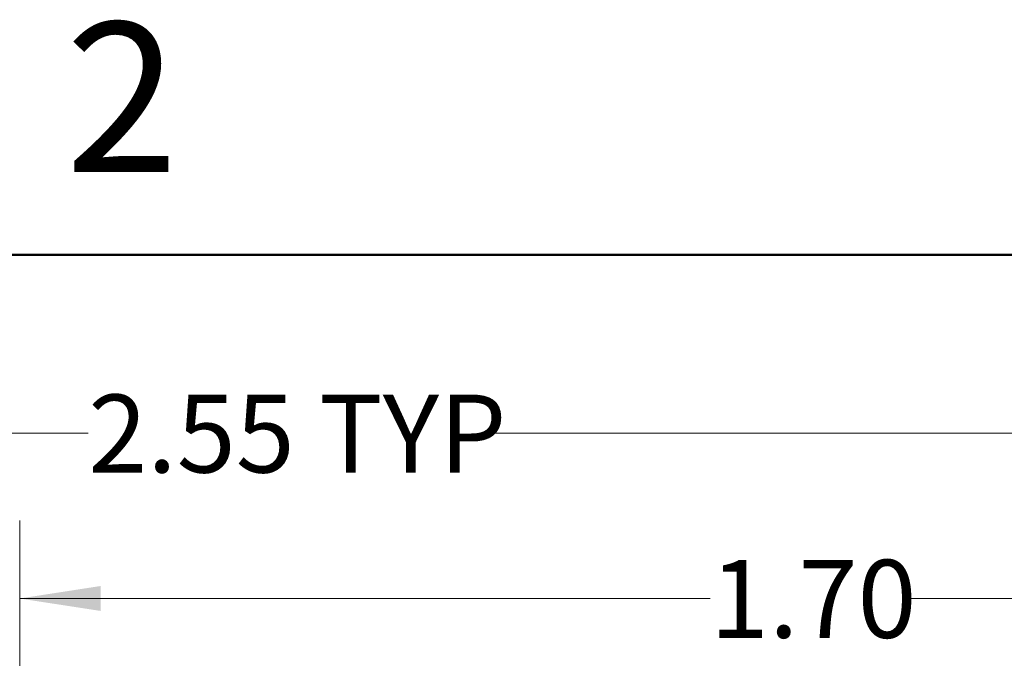
# Model space of a CAD drawing. Units: inches. Extents: x 0.1 to 11.2, y 0.1 to 7.3.
# Drawn here: x 7 to 8, y 6.6 to 7.3 of the extents above; entities that cross this region are included whole.
import ezdxf

# ---------------------------------------------------------------- set-up
doc = ezdxf.new("R2010")
doc.units = ezdxf.units.IN
doc.header["$LTSCALE"] = 0.666667
doc.header["$MEASUREMENT"] = 0
doc.styles.add('SLDTEXTSTYLE0', font='TXT', dxfattribs={"width": 0.75})
doc.dimstyles.new('SLDDIMSTYLE0', dxfattribs={"dimtxt": 0.083333, "dimasz": 0.086667, "dimexe": 0, "dimexo": 0.0625, "dimgap": 0.020833, "dimtad": 0, "dimtih": 1, "dimtoh": 1, "dimrnd": 1e-09, "dimzin": 4, "dimdsep": 46, "dimtxsty": 'SLDTEXTSTYLE0', "dimsah": 1, "dimcen": 0.09, "dimadec": 0, "dimazin": 1, "dimtfac": 1, "dimtofl": 0, "dimtmove": 0, "dimatfit": 3, "dimfxl": 0, "dimfrac": 2, "dimtolj": 1, "dimtzin": 12, "dimarcsym": 0})
doc.dimstyles.new('SLDDIMSTYLE4', dxfattribs={"dimtxt": 0.083333, "dimasz": 0.086667, "dimexe": 0, "dimexo": 0.0625, "dimgap": 0.020833, "dimtad": 0, "dimtih": 1, "dimtoh": 1, "dimrnd": 1e-09, "dimzin": 12, "dimdsep": 46, "dimtxsty": 'SLDTEXTSTYLE0', "dimsah": 1, "dimcen": 0.09, "dimadec": 0, "dimazin": 3, "dimtfac": 1, "dimtofl": 0, "dimtmove": 0, "dimatfit": 3, "dimfxl": 0, "dimfrac": 2, "dimtolj": 1, "dimtzin": 12, "dimarcsym": 0})

# ---------------------------------------------------------------- blocks, each defined once
blk = doc.blocks.new('_D_2')
at = {"color": 7, "linetype": 'Continuous', "lineweight": 18}
for p, q in [((6.9724, 6.3315), (6.9724, 6.7159)), ((8.6724, 6.3315), (8.6724, 6.7159)), ((6.9724, 6.6325), (7.7106, 6.6325)), ((8.6724, 6.6325), (7.9261, 6.6325))]:
    blk.add_line(p, q, dxfattribs=at)
for points in [[(6.9724, 6.6325), (7.0591, 6.6192), (7.0591, 6.6459)], [(8.6724, 6.6325), (8.5857, 6.6459), (8.5857, 6.6192)]]:
    blk.add_solid(points, dxfattribs=at)
at = {"color": 7, "linetype": 'Continuous', "lineweight": 18, "insert": (7.7106, 6.6738), "char_height": 0.08333, "attachment_point": 1, "style": 'SLDTEXTSTYLE0'}
blk.add_mtext('1.70', dxfattribs=at)
blk = doc.blocks.new('_D_7')
at = {"color": 7, "linetype": 'Continuous', "lineweight": 18}
for p, q in [((6.1417, 5.8327), (6.1417, 6.8926)), ((8.6724, 6.3315), (8.6724, 6.8926)), ((6.1417, 6.8093), (7.0457, 6.8093)), ((8.6724, 6.8093), (7.4708, 6.8093))]:
    blk.add_line(p, q, dxfattribs=at)
for points in [[(6.1417, 6.8093), (6.2284, 6.7959), (6.2284, 6.8226)], [(8.6724, 6.8093), (8.5857, 6.8226), (8.5857, 6.7959)]]:
    blk.add_solid(points, dxfattribs=at)
at = {"color": 7, "linetype": 'Continuous', "lineweight": 18, "char_height": 0.08333, "attachment_point": 1, "style": 'SLDTEXTSTYLE0'}
for s, insert in [('2.55', (7.0457, 6.8505)), ('TYP', (7.2925, 6.8505))]:
    blk.add_mtext(s, dxfattribs=dict(at, insert=insert))

msp = doc.modelspace()

# ---------------------------------------------------------------- linework, layer by layer
at = {"color": 7, "linetype": 'Continuous', "lineweight": 50}
msp.add_line((0.3333, 7), (11, 7), dxfattribs=at)

# ---------------------------------------------------------------- texts
at = {"color": 7, "linetype": 'Continuous', "lineweight": 0, "insert": (7.0817, 7.2484), "char_height": 0.16, "attachment_point": 2, "style": 'SLDTEXTSTYLE0'}
msp.add_mtext('2', dxfattribs=at)

# ---------------------------------------------------------------- dimensions: what is measured, and where the dimension line sits
at = {"color": 7, "linetype": 'Continuous', "lineweight": 18}
dim = msp.add_linear_dim(base=(6.1417, 6.8093), p1=(8.6724, 6.2982), p2=(6.1417, 5.7994), angle=0, text='<> TYP', dimstyle='SLDDIMSTYLE4', dxfattribs=at)
dim.commit()
dim.dimension.update_dxf_attribs({"geometry": '_D_7', "text_midpoint": (7.2583, 6.8093), "dimtype": 160})
dim = msp.add_linear_dim(base=(6.9724, 6.6325), p1=(8.6724, 6.2982), p2=(6.9724, 6.2982), angle=0, dimstyle='SLDDIMSTYLE0', dxfattribs=at)
dim.commit()
dim.dimension.update_dxf_attribs({"geometry": '_D_2', "text_midpoint": (7.8184, 6.6325), "dimtype": 160})

doc.saveas('drawing.dxf')
